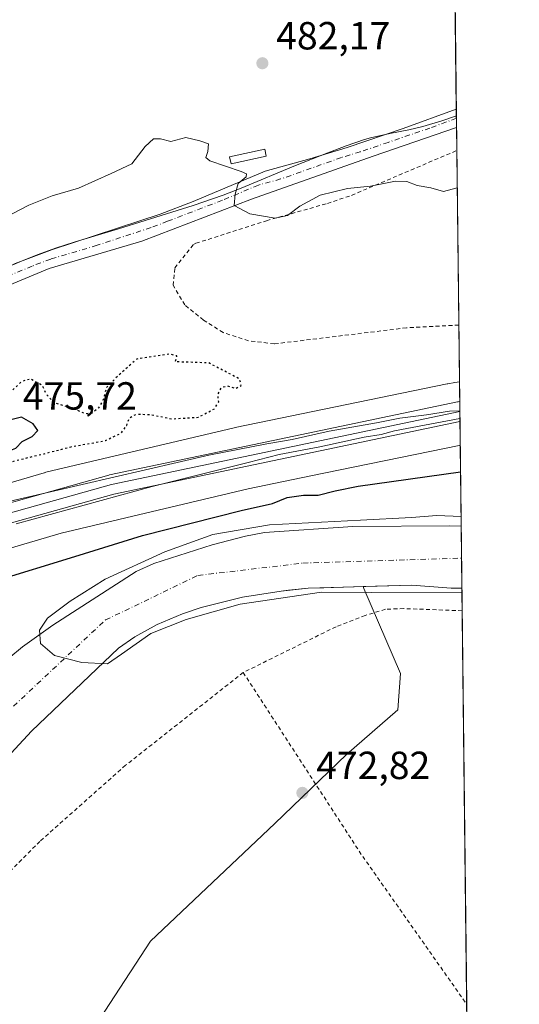
# Model space of a CAD drawing. Units: metres. Extents: x 576491 to 579932, y 4751991 to 4754344.
# Drawn here: x 579790 to 579917, y 4753183 to 4753434 of the extents above; entities that cross this region are included whole.
import ezdxf

# ---------------------------------------------------------------- set-up
doc = ezdxf.new("R2010")
doc.units = ezdxf.units.M
doc.header["$MEASUREMENT"] = 0
for name, pattern in [('DGN Style 2', [1.6480167562047852, 0.988810053722871, -0.6592067024819142]), ('DGN Style 4', [2.6384748266838614, 1.318413404963828, -0.6592067024819142, 0.001648016756204785, -0.6592067024819142]), ('DGN Style 5', [1.1536117293433497, 0.4944050268614355, -0.6592067024819142])]:
    doc.linetypes.add(name, pattern=pattern)
for name, color, linetype, lineweight in [('Alambrada', 7, 'DGN Style 2', 0), ('Arbolado forestal CxS', 92, 'Continuous', 0), ('Comarca CxS', 21, 'Continuous', 0), ('Comunidad Autónoma CxS', 142, 'Continuous', 0), ('Corriente natural Cxs', 4, 'Continuous', 13), ('Corriente natural eje', 4, 'DGN Style 4', 0), ('Cultivos leñosos CxS', 92, 'Continuous', 0), ('Curva de nivel maestra', 30, 'Continuous', 30), ('Curva de nivel maestra depresión', 30, 'DGN Style 5', 30), ('Curva de nivel normal', 30, 'Continuous', 0), ('Espacio natural protegido', 121, 'Continuous', 13), ('Espacio natural protegido CxS', 121, 'Continuous', 0), ('Estanque Cxs', 5, 'Continuous', 0), ('Ferrocarril', 4, 'Continuous', 0), ('Ferrocarril eje', 151, 'Continuous', 13), ('Municipio CxS', 4, 'Continuous', 0), ('Núcleo urbano CxS', 7, 'Continuous', 0), ('Pista pavimentada Cxs', 135, 'Continuous', 0), ('Pista pavimentada eje', 135, 'DGN Style 4', 0), ('Prado CxS', 92, 'Continuous', 0), ('Provincia CxS', 1, 'Continuous', 0), ('Punto de cota en terreno', 7, 'Continuous', 0), ('Rótulo de punto de cota en terreno', 7, 'Continuous', 0), ('Suelo desnudo CxS', 253, 'Continuous', 0)]:
    doc.layers.add(name, color=color, linetype=linetype, lineweight=lineweight)
doc.styles.add('Style-Arial', font='txt')

# ---------------------------------------------------------------- blocks, each defined once
blk = doc.blocks.new('*U18')
at = {"layer": 'Arbolado forestal CxS', "color": 92, "linetype": 'Continuous', "lineweight": 0}
for points in [[(579772.1980999997, 4753294.720899999, 479.6092000000062), (579800.3274999997, 4753303.007900001, 479.8793000000006), (579848.0985000003, 4753314.328700001, 478.3127999999998), (579864.1605000002, 4753317.617900001, 478.8674000000028), (579902.0686999997, 4753325.380899999, 479.1668000000063), (579902.3141000001, 4753325.4242, 479.1742999999988), (579902.5554000001, 4753304.739900001, 469.9998999999953), (579902.5502000004, 4753304.7401, 470), (579899.6902000001, 4753304.860099999, 470.2756999999983), (579874.8901000004, 4753304.690099999, 471.9315000000061), (579852.3300999999, 4753303.1501, 470.3399000000064), (579847.4101, 4753302.220100001, 470.2133999999933), (579838.8902000003, 4753299.9801, 471.3359999999957), (579824.0301999999, 4753295.280099999, 471.6333000000013), (579819.4901000002, 4753293.1801, 471.1551999999938), (579798.2100999998, 4753279.5001, 470.7179999999935), (579790.4501999998, 4753273.9801, 470.8644000000059), (579783.3701, 4753268.140100001, 470.7005999999965)], [(579780.1700999998, 4753238.860099999, 469.9661000000052), (579792.7301000003, 4753252.460100001, 469.9415000000009), (579815.0100999996, 4753273.6601, 469.7655999999988), (579819.1300999997, 4753276.4901, 469.7280000000028), (579824.8201000001, 4753279.6801, 469.6478000000062), (579831.3701, 4753282.4001, 469.4416999999958), (579836.1201, 4753283.9901, 469.4756000000052), (579846.6501000002, 4753286.620100001, 469.5663000000059), (579856.5201000003, 4753288.220100001, 469.6762000000017), (579858.4231000004, 4753288.4178, 469.7250000000058), (579863.4501, 4753288.940099999, 469.6281000000017), (579867.4929999998, 4753289.062100001, 469.4397000000026), (579877.4874, 4753289.363600001, 469.2774000000064), (579877.6979, 4753288.845100001, 469.3445999999968), (579887.0414000005, 4753267.1983, 472.4563000000053), (579886.3508000001, 4753257.868899999, 472.4633999999933), (579873.2197000004, 4753246.4663, 473.107600000003), (579854.9058999997, 4753228.8441, 473.0815000000002), (579823.1151000002, 4753198.782500001, 473.0239000000002), (579802.3819000004, 4753166.993100001, 473.3386000000028)]]:
    blk.add_polyline3d(points, dxfattribs=at)
blk = doc.blocks.new('*U22')
at = {"layer": 'Prado CxS', "color": 92, "linetype": 'Continuous', "lineweight": 0}
blk.add_polyline3d([(579802.3819000004, 4753166.993100001, 473.3386000000028), (579823.1151000002, 4753198.782500001, 473.0239000000002), (579854.9058999997, 4753228.8441, 473.0815000000002), (579873.2197000004, 4753246.4663, 473.107600000003), (579886.3508000001, 4753257.868899999, 472.4633999999933), (579887.0414000005, 4753267.1983, 472.4563000000053), (579877.6979, 4753288.845100001, 469.3445999999968), (579877.4874, 4753289.363600001, 469.2774000000064), (579889.9700999996, 4753289.7401, 469.4557999999961), (579899.9600999998, 4753288.9101, 470.0834000000032), (579902.7401000002, 4753288.940099999, 470.2522000000026), (579904.1113, 4753171.389900001, 473.0451999999932)], dxfattribs=at)
blk = doc.blocks.new('*U23')
at = {"layer": 'Suelo desnudo CxS', "color": 253, "linetype": 'Continuous', "lineweight": 0}
blk.add_polyline3d([(579783.3701, 4753268.140100001, 470.7005999999965), (579790.4501999998, 4753273.9801, 470.8644000000059), (579798.2100999998, 4753279.5001, 470.7179999999935), (579819.4901000002, 4753293.1801, 471.1551999999938), (579824.0301999999, 4753295.280099999, 471.6333000000013), (579838.8902000003, 4753299.9801, 471.3359999999957), (579847.4101, 4753302.220100001, 470.2133999999933), (579852.3300999999, 4753303.1501, 470.3399000000064), (579874.8901000004, 4753304.690099999, 471.9315000000061), (579899.6902000001, 4753304.860099999, 470.2756999999983), (579902.5502000004, 4753304.7401, 470), (579902.5554000001, 4753304.739900001, 469.9998999999953), (579902.7401000002, 4753288.940099999, 470.2522000000026), (579899.9600999998, 4753288.9101, 470.0834000000032), (579889.9700999996, 4753289.7401, 469.4557999999961), (579877.4874, 4753289.363600001, 469.2774000000064), (579867.4929999998, 4753289.062100001, 469.4397000000026), (579863.4501, 4753288.940099999, 469.6281000000017), (579858.4231000004, 4753288.4178, 469.7250000000058), (579856.5201000003, 4753288.220100001, 469.6762000000017), (579846.6501000002, 4753286.620100001, 469.5663000000059), (579836.1201, 4753283.9901, 469.4756000000052), (579831.3701, 4753282.4001, 469.4416999999958), (579824.8201000001, 4753279.6801, 469.6478000000062), (579819.1300999997, 4753276.4901, 469.7280000000028), (579815.0100999996, 4753273.6601, 469.7655999999988), (579792.7301000003, 4753252.460100001, 469.9415000000009), (579780.1700999998, 4753238.860099999, 469.9661000000052)], dxfattribs=at)
blk = doc.blocks.new('*U25')
at = {"layer": 'Espacio natural protegido CxS', "color": 121, "linetype": 'Continuous', "lineweight": 0, "flags": 128}
blk.add_lwpolyline([(579890.4300006079, 4754344.059982417), (579901.3327999993, 4753409.535300001), (579897.5942000004, 4753408.283399999), (579892.7972, 4753406.861500001), (579889.2072000003, 4753406.0125), (579884.2921999991, 4753405.064600001), (579879.4240999996, 4753403.931700001), (579877.8660999994, 4753403.4677), (579873.1250999996, 4753401.880799999), (579868.4371, 4753400.134899999), (579860.1780999998, 4753396.901000001), (579846.3609999995, 4753391.0543), (579841.6989999993, 4753389.251399999), (579834.0759000002, 4753386.640500001), (579814.9719000009, 4753380.706800002), (579803.6558000006, 4753377.262000001), (579798.8927999987, 4753375.741100002), (579794.1847999991, 4753374.0622), (579790.3317999992, 4753372.525200001), (579785.7407999993, 4753370.542300001)], dxfattribs=at)
blk = doc.blocks.new('5PATER')
at = {"layer": 'Cultivos leñosos CxS', "linetype": 'Continuous', "lineweight": 0}
h = blk.add_hatch(color=51, dxfattribs=at)
edge = h.paths.add_edge_path()
edge.add_ellipse((0, 0), major_axis=(-0.1095731443231308, -0.1110710700762829), ratio=0.9994222409660322, start_angle=0, end_angle=360)

msp = doc.modelspace()

# ---------------------------------------------------------------- linework, layer by layer
at = {"layer": 'Alambrada', "color": 7, "linetype": 'DGN Style 2', "lineweight": 0, "extrusion": (-0.8156528991746331, -0.574296010568239, 0.06996027668199137), "elevation": -3202701.097229757, "flags": 128}
msp.add_lwpolyline([(-3552717.55739047, 225116.2667100218), (-3552662.166383937, 225086.7410656398), (-3552615.396646932, 225086.8049221023)], dxfattribs=at)
at = {"layer": 'Alambrada', "color": 7, "linetype": 'DGN Style 2', "lineweight": 0}
for points in [[(579901.9559000004, 4753356.133500001, 491.2887000000047), (579888.5701000001, 4753355.420100001, 490.2293000000063), (579854.7701000003, 4753351.3301, 487.4864999999991), (579848.1700999998, 4753352.140100001, 484.004700000005), (579841.6901000004, 4753354.220100001, 486.6745999999985), (579836.7301000003, 4753357.4101, 492.1995000000024), (579831.8901000004, 4753361.2501, 492.8763999999938), (579828.9200999998, 4753366.300100001, 490.7908000000025), (579829.3601000002, 4753370.700099999, 486.1187000000064), (579834.1201, 4753376.690099999, 491.273000000001), (579834.7701000003, 4753377.0101, 491.751099999994), (579852.8000999996, 4753382.770099999, 492.2045999999973), (579868.3701, 4753387.1801, 494.985400000005), (579874.5301000001, 4753389.2501, 494.2014000000054), (579901.4359999998, 4753400.6885, 494.9073999999965)], [(579902.8071, 4753283.1733, 474.3356000000058), (579887.8901000004, 4753283.7401, 475.6453000000038), (579883.2100999998, 4753283.5701, 478.4719999999944), (579878.0401, 4753281.9801, 486.141300000003), (579870.5701000001, 4753279.090100001, 502.7136000000028), (579846.8501000004, 4753267.4101, 502.8270000000048)], [(579846.8501000004, 4753267.4101, 502.8270000000048), (579816.7701000003, 4753243.7301, 501.7498000000051), (579794.8901000004, 4753224.300100001, 494.1873999999953), (579783.6401000004, 4753213.0101, 485.0277999999962), (579772.6001000004, 4753196.1501, 493.3408000000054), (579768.4001000002, 4753187.1801, 491.4321999999956), (579766.7301000003, 4753178.780099999, 496.1567000000068)]]:
    msp.add_polyline3d(points, dxfattribs=at)
at = {"layer": 'Arbolado forestal CxS', "color": 92, "linetype": 'Continuous', "lineweight": 0, "extrusion": (0.002026356169599378, -0.1736874376365439, 0.9847987448651251), "elevation": -823959.3927395976, "flags": 128}
msp.add_lwpolyline([(635314.6170057066, 4674417.649919822), (635314.6170057066, 4674256.158728796)], dxfattribs=at)
at = {"layer": 'Arbolado forestal CxS', "color": 92, "linetype": 'Continuous', "lineweight": 0, "extrusion": (0.0003022083417835819, -0.0259157488647072, 0.9996640848959712), "elevation": -122532.4738364616, "flags": 128}
msp.add_lwpolyline([(635288.528144418, 4744744.319743964), (635288.528144418, 4744741.977698065)], dxfattribs=at)
at = {"layer": 'Arbolado forestal CxS', "color": 92, "linetype": 'Continuous', "lineweight": 0, "extrusion": (-0.0001967311515724269, 0.01686915624857285, 0.9998576863055639), "elevation": 80552.43313207329, "flags": 128}
msp.add_lwpolyline([(-635293.2543268285, -4745639.676860208), (-635293.2543268285, -4745637.335467813)], dxfattribs=at)
at = {"layer": 'Arbolado forestal CxS', "color": 92, "linetype": 'Continuous', "lineweight": 0, "extrusion": (-0.0007357364242880984, 0.06308484627071026, 0.9980078961926679), "elevation": 299920.9391854726, "flags": 128}
msp.add_lwpolyline([(-635295.4762189743, -4736835.127107183), (-635295.4762189743, -4736829.224347676)], dxfattribs=at)
at = {"layer": 'Arbolado forestal CxS', "color": 92, "linetype": 'Continuous', "lineweight": 0, "extrusion": (0.001273890251699732, -0.109192343563556, 0.9940198233992745), "elevation": -517818.106454153, "flags": 128}
msp.add_lwpolyline([(635313.6547289666, 4717981.028071598), (635313.6547289666, 4717936.20197159)], dxfattribs=at)
at = {"layer": 'Arbolado forestal CxS', "color": 92, "linetype": 'Continuous', "lineweight": 0, "extrusion": (-0.0004749401352385339, 0.0407085131878847, 0.9991709520326838), "elevation": 193702.3527197585, "flags": 128}
msp.add_lwpolyline([(-635315.4144912804, -4742313.228772595), (-635315.4144912804, -4742298.704543747)], dxfattribs=at)
at = {"layer": 'Arbolado forestal CxS', "color": 92, "linetype": 'Continuous', "lineweight": 0, "extrusion": (0.004729300361970806, -0.4053988414513163, 0.9141276787561008), "elevation": -1923812.061296261, "flags": 128}
msp.add_lwpolyline([(635310.4126361338, 4338861.295834629), (635310.4126361338, 4338838.666821297)], dxfattribs=at)
at = {"layer": 'Arbolado forestal CxS', "color": 92, "linetype": 'Continuous', "lineweight": 0}
for points in [[(579894.8823999995, 4753962.430199999, 559.8013999999966), (579902.1251999997, 4753341.622300001, 476.6965999999957), (579900.9747000001, 4753341.4331, 476.695000000007), (579900.9583000002, 4753341.430500001, 476.695000000007), (579900.9367000004, 4753341.4264, 476.695200000002), (579900.9301000005, 4753341.425100001, 476.6953000000067), (579900.9260999998, 4753341.4244, 476.6953000000067), (579900.9212999997, 4753341.423400001, 476.6953999999969), (579899.1825000001, 4753341.1185, 476.7005999999965), (579899.1791000003, 4753341.117900001, 476.7005999999965), (579899.1759000003, 4753341.1173, 476.7007000000012), (579898.9731000002, 4753341.078500001, 476.7026999999944), (579898.9702000003, 4753341.0779, 476.7026999999944), (579844.7679000003, 4753329.978399999, 476.5277999999962), (579844.7642999999, 4753329.977700001, 476.5274000000064), (579844.7605, 4753329.9769, 476.5271000000066), (579844.5358999996, 4753329.927400001, 476.5100999999996), (579844.5318999998, 4753329.9265, 476.5097999999998), (579844.5280999999, 4753329.925600001, 476.5095000000001), (579796.4282999998, 4753318.526699999, 476.9777999999933), (579796.4216999998, 4753318.5251, 476.9783000000025), (579796.4151, 4753318.5233, 476.9789000000019), (579796.0247, 4753318.419600001, 477.0093999999954), (579796.0185000002, 4753318.4179, 477.0099000000046), (579796.0122999996, 4753318.416099999, 477.0103999999993), (579738.3123000005, 4753301.417400001, 477.7409999999945)], [(579902.1251999997, 4753341.622300001, 476.6965999999957), (579900.9747000001, 4753341.4331, 476.695000000007), (579900.9583000002, 4753341.430500001, 476.695000000007), (579900.9367000004, 4753341.4264, 476.695200000002), (579900.9301000005, 4753341.425100001, 476.6953000000067), (579900.9260999998, 4753341.4244, 476.6953000000067), (579900.9212999997, 4753341.423400001, 476.6953999999969), (579899.1825000001, 4753341.1185, 476.7005999999965), (579899.1791000003, 4753341.117900001, 476.7005999999965), (579899.1759000003, 4753341.1173, 476.7007000000012), (579898.9731000002, 4753341.078500001, 476.7026999999944), (579898.9702000003, 4753341.0779, 476.7026999999944), (579844.7679000003, 4753329.978399999, 476.5277999999962), (579844.7642999999, 4753329.977700001, 476.5274000000064), (579844.7605, 4753329.9769, 476.5271000000066), (579844.5358999996, 4753329.927400001, 476.5100999999996), (579844.5318999998, 4753329.9265, 476.5097999999998), (579844.5280999999, 4753329.925600001, 476.5095000000001), (579796.4282999998, 4753318.526699999, 476.9777999999933), (579796.4216999998, 4753318.5251, 476.9783000000025), (579796.4151, 4753318.5233, 476.9789000000019), (579796.0247, 4753318.419600001, 477.0093999999954), (579796.0185000002, 4753318.4179, 477.0099000000046), (579796.0122999996, 4753318.416099999, 477.0103999999993), (579738.3123000005, 4753301.417400001, 477.7409999999945)], [(579902.3141000001, 4753325.4242, 479.1742999999988), (579902.0686999997, 4753325.380899999, 479.1668000000063), (579864.1605000002, 4753317.617900001, 478.8674000000028), (579848.0985000003, 4753314.328700001, 478.3127999999998), (579800.3274999997, 4753303.007900001, 479.8793000000006), (579772.1980999997, 4753294.720899999, 479.6092000000062), (579743.0245000003, 4753286.125700001, 479.8969999999972), (579695.7494000001, 4753269.6085, 480.0578999999998), (579683.2615, 4753265.245100001, 480.2134999999981), (579666.5910999998, 4753237.885700001, 474.3454999999958), (579634.4650999998, 4753234.0197, 475.1817000000011), (579630.6858999999, 4753233.564900001, 475.053899999999), (579622.7109000003, 4753230.521500001, 475.0374000000011), (579617.9151, 4753228.9625, 475.8561000000045)], [(579902.5554000001, 4753304.739900001, 469.9998999999953), (579902.5502000004, 4753304.7401, 470), (579899.6902000001, 4753304.860099999, 470.2756999999983), (579874.8901000004, 4753304.690099999, 471.9315000000061), (579852.3300999999, 4753303.1501, 470.3399000000064), (579847.4101, 4753302.220100001, 470.2133999999933), (579838.8902000003, 4753299.9801, 471.3359999999957), (579824.0301999999, 4753295.280099999, 471.6333000000013), (579819.4901000002, 4753293.1801, 471.1551999999938), (579798.2100999998, 4753279.5001, 470.7179999999935), (579790.4501999998, 4753273.9801, 470.8644000000059), (579783.3701, 4753268.140100001, 470.7005999999965), (579777.4101, 4753262.540100001, 472.0917999999947), (579763.8501000004, 4753247.950099999, 472.4471000000049), (579761.1901000004, 4753245.090100001, 472.2811999999976), (579752.8901000004, 4753234.470100001, 472.6560999999929), (579742.2401000002, 4753218.600099999, 472.1785999999993), (579728.9401000004, 4753192.3301, 470.9863000000041), (579725.0314999997, 4753185.270300001, 470.6873000000051), (579725.7313999999, 4753182.153899999, 470.2348000000056)], [(579877.4874, 4753289.363600001, 469.2774000000064), (579867.4929999998, 4753289.062100001, 469.4397000000026), (579863.4501, 4753288.940099999, 469.6281000000017), (579858.4231000004, 4753288.4178, 469.7250000000058), (579856.5201000003, 4753288.220100001, 469.6762000000017), (579846.6501000002, 4753286.620100001, 469.5663000000059), (579836.1201, 4753283.9901, 469.4756000000052), (579831.3701, 4753282.4001, 469.4416999999958), (579824.8201000001, 4753279.6801, 469.6478000000062), (579819.1300999997, 4753276.4901, 469.7280000000028), (579815.0100999996, 4753273.6601, 469.7655999999988), (579792.7301000003, 4753252.460100001, 469.9415000000009), (579780.1700999998, 4753238.860099999, 469.9661000000052), (579772.9101999998, 4753229.5801, 469.8022000000056), (579767.3400999998, 4753221.280099999, 469.8279000000039), (579757.6501000002, 4753209.8301, 469.7219999999944), (579755.5401, 4753206.8101, 469.6977999999945), (579751.4200999998, 4753199.6501, 469.9303000000073), (579743.6101000002, 4753183.4301, 470.446100000001), (579741.3201000001, 4753177.2601, 470.359500000006), (579738.3800999997, 4753167.710100001, 470.3190000000032), (579735.9751000004, 4753158.8101, 470.4326000000001), (579735.6047999999, 4753139.555199999, 471.3031999999948), (579734.7763, 4753133.672499999, 471.4394999999931)], [(579877.4874, 4753289.363600001, 469.2774000000064), (579877.6979, 4753288.845100001, 469.3445999999968), (579887.0414000005, 4753267.1983, 472.4563000000053), (579886.3508000001, 4753257.868899999, 472.4633999999933), (579873.2197000004, 4753246.4663, 473.107600000003), (579854.9058999997, 4753228.8441, 473.0815000000002), (579823.1151000002, 4753198.782500001, 473.0239000000002), (579802.3819000004, 4753166.993100001, 473.3386000000028), (579767.8274999997, 4753175.977700001, 473.4297999999981), (579754.0050999997, 4753139.350500001, 473.7761000000028), (579734.7763, 4753133.672499999, 471.4394999999931)]]:
    msp.add_polyline3d(points, dxfattribs=at)
at = {"layer": 'Comarca CxS', "color": 21, "linetype": 'Continuous', "lineweight": 0, "flags": 128}
msp.add_lwpolyline([(577242.2074331453, 4752000.197200422), (576516.5900005831, 4751991.939982438), (576514.7582000007, 4752156.064700001), (576511.4199498245, 4752455.172125239), (576502.2869530686, 4753273.480852828), (576495.0561344074, 4753921.356043798), (576494.9669000009, 4753929.352999999), (576490.7700005822, 4754305.389982417), (576956.6232000008, 4754310.688999999), (579057.1367760438, 4754334.581549575), (579890.4300006079, 4754344.059982417), (579901.3327999993, 4753409.535300001), (579917.4200006098, 4752030.639982438), (579011.000228125, 4752020.325310668), (577806.4796218908, 4752006.618378107)], close=True, dxfattribs=at)
at = {"layer": 'Comunidad Autónoma CxS', "color": 142, "linetype": 'Continuous', "lineweight": 0, "flags": 128}
msp.add_lwpolyline([(577242.2074331453, 4752000.197200422), (576516.5900005831, 4751991.939982438), (576514.7582000007, 4752156.064700001), (576511.4199498245, 4752455.172125239), (576502.2869530686, 4753273.480852828), (576495.0561344074, 4753921.356043798), (576494.9669000009, 4753929.352999999), (576490.7700005822, 4754305.389982417), (576956.6232000008, 4754310.688999999), (579057.1367760438, 4754334.581549575), (579890.4300006079, 4754344.059982417), (579901.3327999993, 4753409.535300001), (579917.4200006098, 4752030.639982438), (579011.000228125, 4752020.325310668), (577806.4796218908, 4752006.618378107)], close=True, dxfattribs=at)
at = {"layer": 'Corriente natural Cxs', "color": 4, "linetype": 'Continuous', "lineweight": 13, "extrusion": (-0.0001863227889019025, 0.01596444771671781, 0.9998725427237806), "elevation": 76245.77593382492, "flags": 128}
msp.add_lwpolyline([(-635335.6175479359, -4745600.950238834), (-635335.6175479358, -4745585.147448612)], dxfattribs=at)
at = {"layer": 'Corriente natural Cxs', "color": 4, "linetype": 'Continuous', "lineweight": 13}
for points in [[(579725.7313999999, 4753182.153899999, 470.2348000000056), (579725.0314999997, 4753185.270300001, 470.6873000000051), (579728.9401000004, 4753192.3301, 470.9863000000041), (579742.2401000002, 4753218.600099999, 472.1785999999993), (579752.8901000004, 4753234.470100001, 472.6560999999929), (579761.1901000004, 4753245.090100001, 472.2811999999976), (579763.8501000004, 4753247.950099999, 472.4471000000049), (579777.4101, 4753262.540100001, 472.0917999999947), (579783.3701, 4753268.140100001, 470.7005999999965), (579790.4501999998, 4753273.9801, 470.8644000000059), (579798.2100999998, 4753279.5001, 470.7179999999935), (579819.4901000002, 4753293.1801, 471.1551999999938), (579824.0301999999, 4753295.280099999, 471.6333000000013), (579838.8902000003, 4753299.9801, 471.3359999999957), (579847.4101, 4753302.220100001, 470.2133999999933), (579852.3300999999, 4753303.1501, 470.3399000000064), (579874.8901000004, 4753304.690099999, 471.9315000000061), (579899.6902000001, 4753304.860099999, 470.2756999999983), (579902.5502000004, 4753304.7401, 470), (579902.5554999998, 4753304.739800001, 469.9998999999953)], [(579783.3701, 4753268.140100001, 470.7005999999965), (579790.4501999998, 4753273.9801, 470.8644000000059), (579798.2100999998, 4753279.5001, 470.7179999999935), (579819.4901000002, 4753293.1801, 471.1551999999938), (579824.0301999999, 4753295.280099999, 471.6333000000013), (579838.8902000003, 4753299.9801, 471.3359999999957), (579847.4101, 4753302.220100001, 470.2133999999933), (579852.3300999999, 4753303.1501, 470.3399000000064), (579874.8901000004, 4753304.690099999, 471.9315000000061), (579899.6902000001, 4753304.860099999, 470.2756999999983), (579902.5502000004, 4753304.7401, 470), (579902.5554000001, 4753304.739900001, 469.9998999999953), (579902.7401000002, 4753288.940099999, 470.2522000000026), (579899.9600999998, 4753288.9101, 470.0834000000032), (579889.9700999996, 4753289.7401, 469.4557999999961), (579863.4501, 4753288.940099999, 469.6281000000017), (579856.5201000003, 4753288.220100001, 469.6762000000017), (579846.6501000002, 4753286.620100001, 469.5663000000059), (579836.1201, 4753283.9901, 469.4756000000052), (579831.3701, 4753282.4001, 469.4416999999958), (579824.8201000001, 4753279.6801, 469.6478000000062), (579819.1300999997, 4753276.4901, 469.7280000000028), (579815.0100999996, 4753273.6601, 469.7655999999988), (579792.7301000003, 4753252.460100001, 469.9415000000009), (579780.1700999998, 4753238.860099999, 469.9661000000052)], [(579902.7399000004, 4753288.940099999, 470.2522000000026), (579899.9600999998, 4753288.9101, 470.0834000000032), (579889.9700999996, 4753289.7401, 469.4557999999961), (579863.4501, 4753288.940099999, 469.6281000000017), (579856.5201000003, 4753288.220100001, 469.6762000000017), (579846.6501000002, 4753286.620100001, 469.5663000000059), (579836.1201, 4753283.9901, 469.4756000000052), (579831.3701, 4753282.4001, 469.4416999999958), (579824.8201000001, 4753279.6801, 469.6478000000062), (579819.1300999997, 4753276.4901, 469.7280000000028), (579815.0100999996, 4753273.6601, 469.7655999999988), (579792.7301000003, 4753252.460100001, 469.9415000000009), (579780.1700999998, 4753238.860099999, 469.9661000000052), (579772.9101999998, 4753229.5801, 469.8022000000056), (579767.3400999998, 4753221.280099999, 469.8279000000039), (579757.6501000002, 4753209.8301, 469.7219999999944), (579755.5401, 4753206.8101, 469.6977999999945), (579751.4200999998, 4753199.6501, 469.9303000000073), (579743.6101000002, 4753183.4301, 470.446100000001), (579741.3201000001, 4753177.2601, 470.359500000006)]]:
    msp.add_polyline3d(points, dxfattribs=at)
at = {"layer": 'Corriente natural eje', "color": 4, "linetype": 'DGN Style 4', "lineweight": 0}
msp.add_polyline3d([(579788.1463000001, 4753258.802100001, 469.8899999999995), (579811.6300999997, 4753280.8301, 469.6382000000012), (579835.2901, 4753292.190099999, 469.4434999999939), (579862.1101000002, 4753295.340100001, 469.1315000000032), (579902.6503999997, 4753296.600099999, 468.8711000000039)], dxfattribs=at)
at = {"layer": 'Curva de nivel maestra', "color": 30, "linetype": 'Continuous', "lineweight": 30, "elevation": 475, "flags": 128}
for points in [[(579787.04, 4753324.0101), (579788.7199999997, 4753324.700099999), (579790.3499999996, 4753326.420100001), (579792.9400000004, 4753327.710100001), (579794.3700000001, 4753329.210100001), (579793.1699999999, 4753330.9001), (579790.1900000004, 4753332.610099999), (579787.4600000001, 4753331.940099999), (579783.75, 4753329.1601), (579782.4699999997, 4753326.780099999), (579783.1500000004, 4753325.5701), (579784.5300000003, 4753324.620100001), (579787.04, 4753324.0101)], [(579643.1299999999, 4753240.3301), (579662.9600000001, 4753246.6601), (579668.1200000001, 4753250.470100001), (579672.6399999997, 4753252.960100001), (579681.6900000004, 4753256.1801), (579699.1799999997, 4753262.5601), (579719.54, 4753269.1801), (579727.8200000003, 4753271.720100001), (579738.0999999996, 4753276.090100001), (579749.3700000001, 4753280.040100001), (579757.3700000001, 4753283.8101), (579762.1200000001, 4753285.370100001), (579768.2999999998, 4753287.1801), (579783.1699999999, 4753290.770099999), (579803.8399999999, 4753297.0001), (579821.1500000004, 4753302.420100001), (579846.3600000005, 4753308.7401), (579854.3300000001, 4753310.5701), (579858.1100000005, 4753312.0601), (579862.2699999996, 4753312.6601), (579866.0099999999, 4753312.6801), (579870.3600000005, 4753313.840100001), (579876.2400000002, 4753315.020099999), (579902.3927999996, 4753318.6775)]]:
    msp.add_lwpolyline(points, dxfattribs=at)
at = {"layer": 'Curva de nivel maestra depresión', "color": 30, "linetype": 'DGN Style 5', "lineweight": 30, "elevation": 475, "flags": 128}
msp.add_lwpolyline([(579637.4900000002, 4753293.690099999), (579639.9299999997, 4753294.290100001), (579643.7300000004, 4753296.170100001), (579649.9400000004, 4753300.790100001), (579652.9500000002, 4753304.0601), (579655.8499999996, 4753306.200099999), (579658.5099999999, 4753308.590100001), (579664.0899999999, 4753311.530099999), (579673.5, 4753315.030099999), (579681.9199999999, 4753318.420100001), (579685.2300000004, 4753321.920100001), (579690.6799999997, 4753324.5601), (579696.7599999999, 4753325.440099999), (579700.5700000003, 4753324.270099999), (579706.7999999998, 4753318.390100001), (579706.3399999999, 4753313.420100001), (579707.4500000002, 4753311.5601), (579710.0099999999, 4753310.8301), (579713.4600000001, 4753310.890100001), (579719.1799999997, 4753309.600099999), (579723.9400000004, 4753306.840100001), (579729.2699999996, 4753305.9101), (579739.0999999996, 4753307.9901), (579748.25, 4753310.670100001), (579755.8200000003, 4753311.9001), (579766.54, 4753315.0801), (579776.8399999999, 4753317.7501), (579788.5300000003, 4753321.5001), (579796, 4753323.280099999), (579802.8499999996, 4753325.0601), (579811.6200000001, 4753326.620100001), (579815.7199999997, 4753328.590100001), (579817.0700000003, 4753330.4901), (579817.6699999999, 4753332.3101), (579819.5300000003, 4753333.390100001), (579823.29, 4753333.270099999), (579828.5599999996, 4753332.1801), (579835.3700000001, 4753332.590100001), (579839.5199999996, 4753334.790100001), (579840.5899999999, 4753336.5601), (579840.3600000005, 4753338.460100001), (579841.3799999999, 4753340.210100001), (579842.7800000003, 4753340.640100001), (579844.9699999997, 4753339.960100001), (579846.3300000001, 4753340.6801), (579845.9299999997, 4753342.360099999), (579838.04, 4753346.460100001), (579829.5199999996, 4753346.7401), (579829.9100000003, 4753348.2301), (579828.0499999998, 4753348.7401), (579819.6399999997, 4753347.450099999), (579814.8200000003, 4753343.1501), (579811.9000000004, 4753340.130100001), (579810.9800000004, 4753336.890100001), (579809.8799999999, 4753334.9901), (579808.1500000004, 4753333.600099999), (579806.54, 4753333.440099999), (579803.6200000001, 4753334.710100001), (579798.54, 4753336.2501), (579796.5300000003, 4753338.4301), (579795.5700000003, 4753340.6601), (579792.5300000003, 4753342.360099999), (579790.1799999997, 4753341.690099999), (579786.4900000002, 4753338.190099999), (579784.04, 4753336.7401), (579781.8600000005, 4753337.350099999), (579779.0199999996, 4753339.870100001), (579775.9600000001, 4753343.8101), (579772.54, 4753344.9001), (579770.9600000001, 4753344.170100001), (579770.0199999996, 4753342.720100001), (579768.4800000004, 4753342.720100001), (579765.5700000003, 4753340.800100001), (579765.6799999997, 4753339.640100001), (579768.8799999999, 4753338.2601), (579766.9400000004, 4753336.190099999), (579761.0599999996, 4753333.0601), (579758.2000000002, 4753331.020099999), (579756.6900000004, 4753331.3301), (579753.8899999997, 4753331.530099999), (579750.2000000002, 4753330.450099999), (579746.0800000001, 4753328.920100001), (579741.2000000002, 4753328.870100001), (579738.1500000004, 4753328.5101), (579735.7100000001, 4753328.3201), (579730.7300000004, 4753326.840100001), (579720.7599999999, 4753323.5101), (579708.9900000002, 4753321.210100001), (579704.1100000005, 4753327.0801), (579701.6799999997, 4753328.780099999), (579697.7699999996, 4753329.200099999), (579688.1799999997, 4753326.610099999), (579676.1299999999, 4753321.1601), (579665.0899999999, 4753315.270099999), (579658.7999999998, 4753312.130100001), (579652.6200000001, 4753307.790100001), (579645.1399999997, 4753300.790100001), (579638.6100000005, 4753295.280099999), (579637.4900000002, 4753293.690099999)], dxfattribs=at)
at = {"layer": 'Curva de nivel normal', "color": 30, "linetype": 'Continuous', "lineweight": 0, "flags": 128}
for points, elevation in [([(579786.04, 4753383.600000001), (579792.04, 4753386.75), (579798.04, 4753389.15), (579804.7100000001, 4753391.119999999), (579813.1200000001, 4753394.84), (579818.3799999999, 4753397.300000001), (579821.79, 4753401.699999999), (579823.9600000001, 4753403.67), (579825.7300000004, 4753403.699999999), (579828.3300000001, 4753403), (579832.1799999997, 4753403.980000001), (579835.7999999998, 4753403.16), (579837.9699999997, 4753402.439999999), (579837.7800000003, 4753400.480000001), (579837.29, 4753398.9), (579838.29, 4753398.029999999), (579846.2999999998, 4753395.32), (579847.6699999999, 4753394.75), (579847.6100000005, 4753393.949999999), (579845.5199999996, 4753392.24), (579844.8200000003, 4753389.51), (579844.5199999996, 4753386.630000001), (579848.5800000001, 4753384.52), (579855.04, 4753383.42), (579858.2100000001, 4753384.130000001), (579861.3399999999, 4753386.52), (579866.54, 4753389.279999999), (579873.5199999996, 4753390.960000001), (579879.3799999999, 4753391.58), (579885.75, 4753392.83), (579888.6900000004, 4753392.77), (579891.3399999999, 4753391.75), (579894.8200000003, 4753391.15), (579898.0300000003, 4753390.210000001), (579901.5470000004, 4753391.177200001)], 480), ([(579902.2112999996, 4753334.240300001), (579899.5499999998, 4753334.119999999), (579893.7199999997, 4753333.199999999), (579886.8600000005, 4753332.380000001), (579880.9400000004, 4753331.119999999), (579868.8600000005, 4753329), (579859.3799999999, 4753326.92), (579852.8799999999, 4753325.76), (579838.04, 4753322.890000001), (579765.1200000001, 4753306.029999999)], 480), ([(579788.8499999996, 4753305.369999999), (579823.5800000001, 4753314.91), (579848.1399999997, 4753321.050000001), (579856.0599999996, 4753323.109999999), (579866.4000000004, 4753325.060000001), (579877.79, 4753327.52), (579882.0999999996, 4753328.199999999), (579885.5199999996, 4753329.140000001), (579902.2345000004, 4753332.247199999)], 480), ([(579902.5267000003, 4753307.2039), (579896.3491000002, 4753307.5077), (579889.8668000001, 4753306.978499999), (579876.7841999996, 4753306.344500001), (579853.5831000004, 4753305.138699999), (579839.0553000001, 4753302.680199999), (579826.8530000001, 4753298.252599999), (579811.5253, 4753291.202400001), (579802.6530999999, 4753285.638), (579796.8656000001, 4753281.313899999), (579794.8041000003, 4753278.233200001), (579795.0300000003, 4753274.859999999), (579798.5854000002, 4753271.788799999), (579805.5968000004, 4753270.002900001), (579812.1453, 4753269.606000001), (579815.7171999998, 4753272.053400001), (579823.2577999998, 4753277.4113), (579832.2537000002, 4753280.916999999), (579846.04, 4753284.880000001), (579866.8799999999, 4753287.955), (579879.7479999998, 4753287.8498), (579902.7538000002, 4753287.734099999)], 470)]:
    msp.add_lwpolyline(points, dxfattribs=dict(at, elevation=elevation))
at = {"layer": 'Espacio natural protegido', "color": 121, "linetype": 'Continuous', "lineweight": 13, "flags": 128}
msp.add_lwpolyline([(579785.7407999985, 4753370.542300002), (579790.3317999984, 4753372.525200002), (579794.1847999982, 4753374.062199999), (579798.8927999979, 4753375.741100002), (579803.6557999996, 4753377.262000003), (579814.9719, 4753380.706800003), (579834.0758999992, 4753386.640500002), (579841.6989999985, 4753389.251399998), (579846.3609999986, 4753391.054299999), (579860.178099999, 4753396.901000001), (579868.4370999992, 4753400.1349), (579873.1250999988, 4753401.880799999), (579877.8660999984, 4753403.4677), (579879.4240999988, 4753403.931700001), (579884.2921999982, 4753405.064600003), (579889.2071999996, 4753406.012500001), (579892.7971999992, 4753406.861500001), (579897.5941999997, 4753408.2834), (579901.3328288521, 4753409.535309662)], dxfattribs=at)
at = {"layer": 'Estanque Cxs', "color": 5, "linetype": 'Continuous', "lineweight": 0}
msp.add_polyline3d([(579852.7483999999, 4753399.2587, 480.459799999997), (579843.7526000004, 4753397.274300001, 480.1785999999993), (579843.3507000003, 4753399.096100001, 480.2458999999944), (579852.3465999998, 4753401.080499999, 480.5445000000037), (579852.7483999999, 4753399.2587, 480.459799999997)], dxfattribs=at)
msp.add_3dface([(579852.7483999999, 4753399.2587, 480.459799999997), (579843.7526000004, 4753397.274300001, 480.1785999999993), (579843.3507000003, 4753399.096100001, 480.2458999999944), (579852.3465999998, 4753401.080499999, 480.5445000000037)], dxfattribs=at)
at = {"layer": 'Ferrocarril', "color": 4, "linetype": 'Continuous', "lineweight": 0}
msp.add_polyline3d([(579625.9822000006, 4753250.084899999, 481.1659000000073), (579625.0482999999, 4753252.404200001, 481.9925999999978), (579624.1105000004, 4753254.721899999, 483.0353000000032), (579641.6453, 4753262.056399999, 481.4887000000017), (579641.7643999998, 4753262.102600001, 481.4832000000025), (579747.0137999998, 4753299.456, 481.7344000000012), (579747.1748000003, 4753299.507099999, 481.7528000000021), (579812.4847999997, 4753317.827099999, 480.2884999999952), (579812.6469999999, 4753317.866800001, 480.3136999999988), (579901.6440000003, 4753336.5253, 481.1656999999978), (579901.6971000005, 4753336.536499999, 481.1686999999947), (579901.7410000004, 4753336.545499999, 481.171199999997), (579901.7537000002, 4753336.548000001, 481.1719000000012), (579902.1834000006, 4753336.630100001, 481.1943000000028), (579902.1911000004, 4753335.969799999, 481.0454000000027), (579902.2427000003, 4753331.543, 480.1677000000054), (579813.7548000002, 4753312.990300001, 480.3515999999945), (579748.6064999999, 4753294.715700001, 480.9046999999992), (579643.5110999999, 4753257.416999999, 481.2526000000071)], close=True, dxfattribs=at)
at = {"layer": 'Ferrocarril eje', "color": 151, "linetype": 'Continuous', "lineweight": 13}
msp.add_polyline3d([(579902.2130000005, 4753334.092300001, 480.6227000000072), (579902.2000000002, 4753334.09, 480.6217000000034), (579813.1500000004, 4753315.42, 480.2256999999955), (579747.8399999999, 4753297.100000001, 480.957899999994), (579642.5999999996, 4753259.75, 481.3589999999967), (579625.0499999998, 4753252.4, 481.9907999999996)], dxfattribs=at)
at = {"layer": 'Municipio CxS', "color": 4, "linetype": 'Continuous', "lineweight": 0, "flags": 128}
msp.add_lwpolyline([(579890.4300006079, 4754344.059982417), (579901.3327999993, 4753409.535300001), (579917.4200006098, 4752030.639982438)], dxfattribs=at)
at = {"layer": 'Núcleo urbano CxS', "color": 7, "linetype": 'Continuous', "lineweight": 0, "extrusion": (-0.001764012878887087, 0.1511833709829235, 0.9885041611428872), "elevation": 718074.4716479321, "flags": 128}
msp.add_lwpolyline([(-635321.036384797, -4691618.006013618), (-635321.0363847971, -4691601.618421911)], dxfattribs=at)
at = {"layer": 'Núcleo urbano CxS', "color": 7, "linetype": 'Continuous', "lineweight": 0}
for points in [[(579738.3123000005, 4753301.417400001, 477.7409999999945), (579796.0122999996, 4753318.416099999, 477.0103999999993), (579796.0185000002, 4753318.4179, 477.0099000000046), (579796.0247, 4753318.419600001, 477.0093999999954), (579796.4151, 4753318.5233, 476.9789000000019), (579796.4216999998, 4753318.5251, 476.9783000000025), (579796.4282999998, 4753318.526699999, 476.9777999999933), (579844.5280999999, 4753329.925600001, 476.5095000000001), (579844.5318999998, 4753329.9265, 476.5097999999998), (579844.5358999996, 4753329.927400001, 476.5100999999996), (579844.7605, 4753329.9769, 476.5271000000066), (579844.7642999999, 4753329.977700001, 476.5274000000064), (579844.7679000003, 4753329.978399999, 476.5277999999962), (579898.9702000003, 4753341.0779, 476.7026999999944), (579898.9731000002, 4753341.078500001, 476.7026999999944), (579899.1759000003, 4753341.1173, 476.7007000000012), (579899.1791000003, 4753341.117900001, 476.7005999999965), (579899.1825000001, 4753341.1185, 476.7005999999965), (579900.9212999997, 4753341.423400001, 476.6953999999969), (579900.9260999998, 4753341.4244, 476.6953000000067), (579900.9301000005, 4753341.425100001, 476.6953000000067), (579900.9367000004, 4753341.4264, 476.695200000002), (579900.9583000002, 4753341.430500001, 476.695000000007), (579900.9747000001, 4753341.4331, 476.695000000007), (579902.1251999997, 4753341.622300001, 476.6965999999957), (579902.3141000001, 4753325.4242, 479.1742999999988), (579902.0686999997, 4753325.380899999, 479.1668000000063), (579864.1605000002, 4753317.617900001, 478.8674000000028), (579848.0985000003, 4753314.328700001, 478.3127999999998), (579800.3274999997, 4753303.007900001, 479.8793000000006), (579772.1980999997, 4753294.720899999, 479.6092000000062)], [(579902.1251999997, 4753341.622300001, 476.6965999999957), (579900.9747000001, 4753341.4331, 476.695000000007), (579900.9583000002, 4753341.430500001, 476.695000000007), (579900.9367000004, 4753341.4264, 476.695200000002), (579900.9301000005, 4753341.425100001, 476.6953000000067), (579900.9260999998, 4753341.4244, 476.6953000000067), (579900.9212999997, 4753341.423400001, 476.6953999999969), (579899.1825000001, 4753341.1185, 476.7005999999965), (579899.1791000003, 4753341.117900001, 476.7005999999965), (579899.1759000003, 4753341.1173, 476.7007000000012), (579898.9731000002, 4753341.078500001, 476.7026999999944), (579898.9702000003, 4753341.0779, 476.7026999999944), (579844.7679000003, 4753329.978399999, 476.5277999999962), (579844.7642999999, 4753329.977700001, 476.5274000000064), (579844.7605, 4753329.9769, 476.5271000000066), (579844.5358999996, 4753329.927400001, 476.5100999999996), (579844.5318999998, 4753329.9265, 476.5097999999998), (579844.5280999999, 4753329.925600001, 476.5095000000001), (579796.4282999998, 4753318.526699999, 476.9777999999933), (579796.4216999998, 4753318.5251, 476.9783000000025), (579796.4151, 4753318.5233, 476.9789000000019), (579796.0247, 4753318.419600001, 477.0093999999954), (579796.0185000002, 4753318.4179, 477.0099000000046), (579796.0122999996, 4753318.416099999, 477.0103999999993), (579738.3123000005, 4753301.417400001, 477.7409999999945)], [(579902.3141000001, 4753325.4242, 479.1742999999988), (579902.0686999997, 4753325.380899999, 479.1668000000063), (579864.1605000002, 4753317.617900001, 478.8674000000028), (579848.0985000003, 4753314.328700001, 478.3127999999998), (579800.3274999997, 4753303.007900001, 479.8793000000006), (579772.1980999997, 4753294.720899999, 479.6092000000062), (579743.0245000003, 4753286.125700001, 479.8969999999972), (579695.7494000001, 4753269.6085, 480.0578999999998), (579683.2615, 4753265.245100001, 480.2134999999981), (579666.5910999998, 4753237.885700001, 474.3454999999958), (579634.4650999998, 4753234.0197, 475.1817000000011), (579630.6858999999, 4753233.564900001, 475.053899999999), (579622.7109000003, 4753230.521500001, 475.0374000000011), (579617.9151, 4753228.9625, 475.8561000000045)]]:
    msp.add_polyline3d(points, dxfattribs=at)
at = {"layer": 'Pista pavimentada Cxs', "color": 135, "linetype": 'Continuous', "lineweight": 0, "extrusion": (-0.005668536201510948, 0.4860821668507074, 0.8738947275084415), "elevation": 2307683.992153962, "flags": 128}
msp.add_lwpolyline([(-635290.8919025959, -4147554.033240557), (-635290.8919025959, -4147548.675251538)], dxfattribs=at)
at = {"layer": 'Pista pavimentada Cxs', "color": 135, "linetype": 'Continuous', "lineweight": 0}
for points in [[(579734.6606999999, 4753345.130000001, 480.0782000000036), (579755.6201, 4753355.860099999, 492.0614999999962), (579788.5800999999, 4753371.8301, 490.6972999999998), (579798.1001000004, 4753375.4101, 489.0204999999987), (579825.6601, 4753384.4801, 490.1785999999993), (579834.0800999999, 4753387.690099999, 494.0320000000065), (579852.4901000002, 4753395.420100001, 483.0065999999933), (579863.8601000002, 4753398.540100001, 487.8120000000054), (579873.4501, 4753401.5001, 491.0642999999982), (579887.7701000003, 4753406.300100001, 484.3920000000071), (579901.3126999997, 4753411.2611, 483.7402000000002)], [(579788.5800999999, 4753371.8301, 490.6972999999998), (579798.1001000004, 4753375.4101, 489.0204999999987), (579825.6601, 4753384.4801, 490.1785999999993), (579834.0800999999, 4753387.690099999, 494.0320000000065), (579852.4901000002, 4753395.420100001, 483.0065999999933), (579863.8601000002, 4753398.540100001, 487.8120000000054), (579873.4501, 4753401.5001, 491.0642999999982), (579887.7701000003, 4753406.300100001, 484.3920000000071), (579901.3126999997, 4753411.2611, 483.7402000000002), (579901.3673, 4753406.579100001, 486.3448000000063), (579880.0900999998, 4753399.2601, 488.7023000000045), (579848.9801000003, 4753388.3101, 492.6747000000032), (579820.9700999996, 4753377.5801, 484.7897999999987), (579797.2500999998, 4753370.550100001, 487.9706000000006), (579785.9801000003, 4753365.870100001, 486.2323000000034)], [(579901.3673, 4753406.579100001, 486.3448000000063), (579880.0900999998, 4753399.2601, 488.7023000000045), (579848.9801000003, 4753388.3101, 492.6747000000032), (579820.9700999996, 4753377.5801, 484.7897999999987), (579797.2500999998, 4753370.550100001, 487.9706000000006), (579785.9801000003, 4753365.870100001, 486.2323000000034), (579763.0301000001, 4753354.9001, 488.3708000000043), (579721.1700999998, 4753334.2401, 477.0721999999951), (579703.2301000003, 4753324.920100001, 478.0280000000057), (579687.0800999999, 4753315.6601, 475.9069000000018), (579675.5800999999, 4753309.270099999, 476.1722000000009), (579638.3701, 4753287.590100001, 476.5304999999935), (579630.5900999998, 4753283.790100001, 480.6625000000058), (579626.2100999998, 4753281.190099999, 480.4357000000019), (579621.2901, 4753277.670100001, 478.3444000000018), (579619.0900999998, 4753275.270099999, 477.9147999999987), (579617.7301000003, 4753271.8301, 476.7820999999968), (579617.4101, 4753269.190099999, 476.4198000000034)]]:
    msp.add_polyline3d(points, dxfattribs=at)
at = {"layer": 'Pista pavimentada eje', "color": 135, "linetype": 'DGN Style 4', "lineweight": 0}
msp.add_polyline3d([(579901.3399999999, 4753408.920100001, 484.319399999993), (579894.5701000001, 4753406.440099999, 483.2724000000017), (579883.9301000005, 4753402.780099999, 485.5019999999931), (579876.7701000003, 4753400.380100001, 488.2097000000067), (579871.9751000004, 4753398.9001, 492.6686999999947), (579856.4200999998, 4753393.425100001, 486.207899999994), (579850.7351000002, 4753391.8651, 485.7182999999932), (579841.5301000001, 4753388.0001, 492.7823999999965), (579827.5251000002, 4753382.6351, 485.1300000000047), (579823.3151000004, 4753381.030099999, 488.1015999999945), (579809.5351, 4753376.495100001, 486.6771000000008), (579797.6750999996, 4753372.9801, 486.4425000000047), (579792.9151, 4753371.190099999, 487.373900000006), (579787.2801000001, 4753368.850099999, 487.6070999999939), (579775.8051000005, 4753363.3651, 486.7862000000023), (579759.3251, 4753355.380100001, 491.263300000006), (579738.3951000003, 4753345.050100001, 480.6174000000028), (579731.6716999998, 4753341.608100001, 478.3831000000064)], dxfattribs=at)
at = {"layer": 'Prado CxS', "color": 92, "linetype": 'Continuous', "lineweight": 0, "extrusion": (-0.003936159630888648, 0.337281505082827, 0.9413956091763034), "elevation": 1601356.551411346, "flags": 128}
msp.add_lwpolyline([(-635331.5494772842, -4467891.468543116), (-635331.5494772841, -4467885.342327278)], dxfattribs=at)
at = {"layer": 'Prado CxS', "color": 92, "linetype": 'Continuous', "lineweight": 0, "extrusion": (-0.0001043882340984632, 0.008948267716483204, 0.9999599580023047), "elevation": 42945.41502434972, "flags": 128}
msp.add_lwpolyline([(579902.8535466534, 4753089.183517285), (579904.0258405269, 4752988.697294162)], dxfattribs=at)
at = {"layer": 'Prado CxS', "color": 92, "linetype": 'Continuous', "lineweight": 0}
for points in [[(579877.4874, 4753289.363600001, 469.2774000000064), (579877.6979, 4753288.845100001, 469.3445999999968), (579887.0414000005, 4753267.1983, 472.4563000000053), (579886.3508000001, 4753257.868899999, 472.4633999999933), (579873.2197000004, 4753246.4663, 473.107600000003), (579854.9058999997, 4753228.8441, 473.0815000000002), (579823.1151000002, 4753198.782500001, 473.0239000000002), (579802.3819000004, 4753166.993100001, 473.3386000000028), (579767.8274999997, 4753175.977700001, 473.4297999999981), (579754.0050999997, 4753139.350500001, 473.7761000000028), (579734.7763, 4753133.672499999, 471.4394999999931)], [(579902.7397999996, 4753288.940099999, 470.2522000000026), (579899.9600999998, 4753288.9101, 470.0834000000032), (579889.9700999996, 4753289.7401, 469.4557999999961), (579877.4874, 4753289.363600001, 469.2774000000064)]]:
    msp.add_polyline3d(points, dxfattribs=at)
at = {"layer": 'Provincia CxS', "color": 1, "linetype": 'Continuous', "lineweight": 0, "flags": 128}
msp.add_lwpolyline([(577242.2074331453, 4752000.197200422), (576516.5900005831, 4751991.939982438), (576514.7582000007, 4752156.064700001), (576511.4199498245, 4752455.172125239), (576502.2869530686, 4753273.480852828), (576495.0561344074, 4753921.356043798), (576494.9669000009, 4753929.352999999), (576490.7700005822, 4754305.389982417), (576956.6232000008, 4754310.688999999), (579057.1367760438, 4754334.581549575), (579890.4300006079, 4754344.059982417), (579901.3327999993, 4753409.535300001), (579917.4200006098, 4752030.639982438), (579011.000228125, 4752020.325310668), (577806.4796218908, 4752006.618378107)], close=True, dxfattribs=at)
at = {"layer": 'Suelo desnudo CxS', "color": 253, "linetype": 'Continuous', "lineweight": 0, "extrusion": (0.001602982417176293, -0.1373452199141895, 0.9905219437317345), "elevation": -651448.5659921867, "flags": 128}
msp.add_lwpolyline([(635336.0171223691, 4701293.01953306), (635336.0171223691, 4701284.801386641)], dxfattribs=at)
at = {"layer": 'Suelo desnudo CxS', "color": 253, "linetype": 'Continuous', "lineweight": 0, "extrusion": (-0.002072934203365528, 0.1774153746549636, 0.9841338769597496), "elevation": 842567.2290472924, "flags": 128}
msp.add_lwpolyline([(-635397.1455016698, -4670810.080120912), (-635397.1455016697, -4670802.296095767)], dxfattribs=at)
at = {"layer": 'Suelo desnudo CxS', "color": 253, "linetype": 'Continuous', "lineweight": 0}
for points in [[(579902.5554000001, 4753304.739900001, 469.9998999999953), (579902.5502000004, 4753304.7401, 470), (579899.6902000001, 4753304.860099999, 470.2756999999983), (579874.8901000004, 4753304.690099999, 471.9315000000061), (579852.3300999999, 4753303.1501, 470.3399000000064), (579847.4101, 4753302.220100001, 470.2133999999933), (579838.8902000003, 4753299.9801, 471.3359999999957), (579824.0301999999, 4753295.280099999, 471.6333000000013), (579819.4901000002, 4753293.1801, 471.1551999999938), (579798.2100999998, 4753279.5001, 470.7179999999935), (579790.4501999998, 4753273.9801, 470.8644000000059), (579783.3701, 4753268.140100001, 470.7005999999965), (579777.4101, 4753262.540100001, 472.0917999999947), (579763.8501000004, 4753247.950099999, 472.4471000000049), (579761.1901000004, 4753245.090100001, 472.2811999999976), (579752.8901000004, 4753234.470100001, 472.6560999999929), (579742.2401000002, 4753218.600099999, 472.1785999999993), (579728.9401000004, 4753192.3301, 470.9863000000041), (579725.0314999997, 4753185.270300001, 470.6873000000051), (579725.7313999999, 4753182.153899999, 470.2348000000056)], [(579877.4874, 4753289.363600001, 469.2774000000064), (579867.4929999998, 4753289.062100001, 469.4397000000026), (579863.4501, 4753288.940099999, 469.6281000000017), (579858.4231000004, 4753288.4178, 469.7250000000058), (579856.5201000003, 4753288.220100001, 469.6762000000017), (579846.6501000002, 4753286.620100001, 469.5663000000059), (579836.1201, 4753283.9901, 469.4756000000052), (579831.3701, 4753282.4001, 469.4416999999958), (579824.8201000001, 4753279.6801, 469.6478000000062), (579819.1300999997, 4753276.4901, 469.7280000000028), (579815.0100999996, 4753273.6601, 469.7655999999988), (579792.7301000003, 4753252.460100001, 469.9415000000009), (579780.1700999998, 4753238.860099999, 469.9661000000052), (579772.9101999998, 4753229.5801, 469.8022000000056), (579767.3400999998, 4753221.280099999, 469.8279000000039), (579757.6501000002, 4753209.8301, 469.7219999999944), (579755.5401, 4753206.8101, 469.6977999999945), (579751.4200999998, 4753199.6501, 469.9303000000073), (579743.6101000002, 4753183.4301, 470.446100000001), (579741.3201000001, 4753177.2601, 470.359500000006), (579738.3800999997, 4753167.710100001, 470.3190000000032), (579735.9751000004, 4753158.8101, 470.4326000000001), (579735.6047999999, 4753139.555199999, 471.3031999999948), (579734.7763, 4753133.672499999, 471.4394999999931)], [(579902.7397999996, 4753288.940099999, 470.2522000000026), (579899.9600999998, 4753288.9101, 470.0834000000032), (579889.9700999996, 4753289.7401, 469.4557999999961), (579877.4874, 4753289.363600001, 469.2774000000064)]]:
    msp.add_polyline3d(points, dxfattribs=at)

# ---------------------------------------------------------------- block references
at = {"layer": 'Arbolado forestal CxS', "color": 92, "linetype": 'Continuous', "lineweight": 0}
msp.add_blockref('*U18', (0, 0), dxfattribs=at)
at = {"layer": 'Espacio natural protegido CxS', "color": 121, "linetype": 'Continuous', "lineweight": 0}
msp.add_blockref('*U25', (0, 0), dxfattribs=at)
at = {"layer": 'Prado CxS', "color": 92, "linetype": 'Continuous', "lineweight": 0}
msp.add_blockref('*U22', (0, 0), dxfattribs=at)
at = {"layer": 'Punto de cota en terreno', "color": 7, "linetype": 'Continuous', "lineweight": 0, "xscale": 10, "yscale": 10, "zscale": 10}
for p in [(579851.75, 4753422.980000001, 482.1699999999983), (579861.9699999997, 4753236.680000001, 472.820000000007)]:
    msp.add_blockref('5PATER', p, dxfattribs=at)
at = {"layer": 'Suelo desnudo CxS', "color": 253, "linetype": 'Continuous', "lineweight": 0}
msp.add_blockref('*U23', (0, 0), dxfattribs=at)

# ---------------------------------------------------------------- texts
at = {"layer": 'Rótulo de punto de cota en terreno', "color": 7, "linetype": 'Continuous', "lineweight": 0, "style": 'Style-Arial'}
for s, p in [('482,17', (579855.2778000003, 4753426.5078)), ('475,72', (579790.5278000003, 4753334.527799999)), ('472,82', (579865.4978, 4753240.207800001))]:
    msp.add_text(s, height=7.000000000000002, dxfattribs=at).set_placement(p)

doc.saveas('drawing.dxf')
